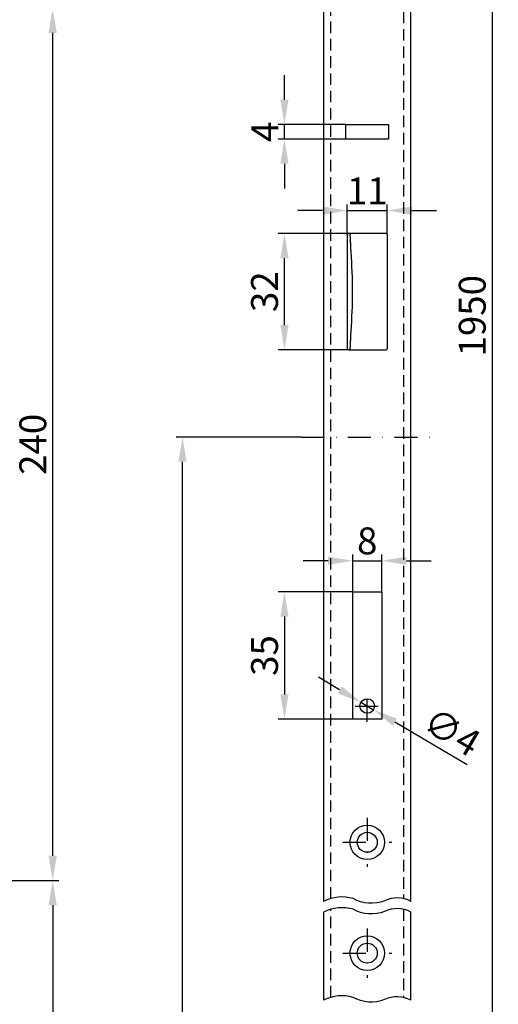
# Model space of a CAD drawing. Units: millimetres. Extents: x 303 to 738, y 236 to 1314.
# Drawn here: x 551 to 683, y 616 to 887 of the extents above; entities that cross this region are included whole.
import ezdxf

# ---------------------------------------------------------------- set-up
doc = ezdxf.new("R2010")
doc.units = ezdxf.units.MM
doc.linetypes.add('STRICHPUNKT2', pattern=[12.7, 6.35, -3.175, 0, -3.175])
doc.linetypes.add('VERDECKT2', pattern=[4.7625, 3.175, -1.5875])
doc.layers.get('DEFPOINTS').update_dxf_attribs({"linetype": 'CONTINUOUS'})
for name, color, linetype in [('ACHSEN', 1, 'STRICHPUNKT2'), ('AVERDECKTE', 13, 'VERDECKT2'), ('BEMASSUNG', 2, 'CONTINUOUS'), ('UMRISS03', 3, 'CONTINUOUS'), ('UMRISS05', 4, 'CONTINUOUS')]:
    doc.layers.add(name, color=color, linetype=linetype)
doc.styles.add('ARIAL-STANDARD', font='arial.ttf')
doc.dimstyles.new('Katalog 09', dxfattribs={"dimscale": 1.7, "dimtxt": 4.35, "dimasz": 4, "dimexe": 1, "dimexo": 0, "dimgap": 1, "dimtad": 1, "dimdec": 1, "dimdsep": 46, "dimtxsty": 'ARIAL-STANDARD', "dimcen": 1.5, "dimclrd": 256, "dimclre": 256, "dimclrt": 3, "dimadec": 0, "dimazin": 0, "dimtfac": 1, "dimtdec": 1, "dimtix": 1, "dimtmove": 0, "dimatfit": 3, "dimfxl": 1, "dimtolj": 1, "dimarcsym": 0})

# ---------------------------------------------------------------- blocks, each defined once
blk = doc.blocks.new('*D83')
at = {"layer": 'BEMASSUNG', "lineweight": -2, "transparency": 16777216}
for p, q in [((503.17, 771.83), (547.1, 771.83)), ((545.4, 686.63), (545.4, 765.03)), ((504.17, 679.83), (547.1, 679.83))]:
    blk.add_line(p, q, dxfattribs=at)
at = {"layer": 'BEMASSUNG', "transparency": 16777216}
for points in [[(544.27, 765.03), (546.54, 765.03), (545.4, 771.83)], [(544.27, 686.63), (546.54, 686.63), (545.4, 679.83)]]:
    blk.add_solid(points, dxfattribs=at)
at = {"layer": 'DEFPOINTS', "color": 0, "transparency": 16777216}
for p in [(503.17, 771.83), (545.4, 771.83), (504.17, 679.83)]:
    blk.add_point(p, dxfattribs=at)
at = {"layer": 'BEMASSUNG', "color": 3, "transparency": 16777216, "insert": (533.75, 726.34), "char_height": 7.395, "attachment_point": 5, "rotation": 90, "style": 'ARIAL-STANDARD'}
blk.add_mtext('\\A1;PZ 92\\PRZ 94', dxfattribs=at)
blk = doc.blocks.new('*D84')
at = {"layer": 'BEMASSUNG', "lineweight": -2, "transparency": 16777216}
for p, q in [((508.17, 889.83), (561.69, 889.83)), ((559.99, 656.63), (559.99, 883.03)), ((522.13, 649.83), (561.69, 649.83))]:
    blk.add_line(p, q, dxfattribs=at)
at = {"layer": 'BEMASSUNG', "transparency": 16777216}
for points in [[(558.86, 883.03), (561.12, 883.03), (559.99, 889.83)], [(558.86, 656.63), (561.12, 656.63), (559.99, 649.83)]]:
    blk.add_solid(points, dxfattribs=at)
at = {"layer": 'DEFPOINTS', "color": 0, "transparency": 16777216}
for p in [(508.17, 889.83), (559.99, 889.83), (522.13, 649.83)]:
    blk.add_point(p, dxfattribs=at)
at = {"layer": 'BEMASSUNG', "color": 3, "transparency": 16777216, "insert": (554.52, 769.83), "char_height": 7.395, "attachment_point": 5, "rotation": 90, "style": 'ARIAL-STANDARD'}
blk.add_mtext('\\A1;240', dxfattribs=at)
blk = doc.blocks.new('*D85')
at = {"layer": 'BEMASSUNG', "lineweight": -2, "transparency": 16777216}
for p, q in [((545.4, 686.63), (545.4, 693.43)), ((504.17, 679.83), (547.1, 679.83)), ((545.4, 649.83), (545.4, 679.83)), ((522.13, 649.83), (547.1, 649.83)), ((545.4, 643.03), (545.4, 636.23))]:
    blk.add_line(p, q, dxfattribs=at)
at = {"layer": 'BEMASSUNG', "transparency": 16777216}
for points in [[(544.27, 686.63), (546.54, 686.63), (545.4, 679.83)], [(544.27, 643.03), (546.54, 643.03), (545.4, 649.83)]]:
    blk.add_solid(points, dxfattribs=at)
at = {"layer": 'DEFPOINTS', "color": 0, "transparency": 16777216}
for p in [(504.17, 679.83), (545.4, 679.83), (522.13, 649.83)]:
    blk.add_point(p, dxfattribs=at)
at = {"layer": 'BEMASSUNG', "color": 3, "transparency": 16777216, "insert": (533.75, 664.83), "char_height": 7.395, "attachment_point": 5, "rotation": 90, "style": 'ARIAL-STANDARD'}
blk.add_mtext('\\A1;PZ 30\\PRZ 28', dxfattribs=at)
blk = doc.blocks.new('*D95')
at = {"layer": 'BEMASSUNG', "lineweight": -2, "transparency": 16777216}
for p, q in [((522.13, 649.83), (561.69, 649.83)), ((559.99, 643.03), (559.99, 338.63)), ((458.67, 331.83), (561.69, 331.83))]:
    blk.add_line(p, q, dxfattribs=at)
at = {"layer": 'BEMASSUNG', "transparency": 16777216}
for points in [[(558.86, 643.03), (561.12, 643.03), (559.99, 649.83)], [(558.86, 338.63), (561.12, 338.63), (559.99, 331.83)]]:
    blk.add_solid(points, dxfattribs=at)
at = {"layer": 'DEFPOINTS', "color": 0, "transparency": 16777216}
for p in [(522.13, 649.83), (458.67, 331.83), (559.99, 331.83)]:
    blk.add_point(p, dxfattribs=at)
at = {"layer": 'BEMASSUNG', "color": 3, "transparency": 16777216, "insert": (554.51, 490.83), "char_height": 7.395, "attachment_point": 5, "rotation": 90, "style": 'ARIAL-STANDARD'}
blk.add_mtext('\\A1;863', dxfattribs=at)
blk = doc.blocks.new('*D119')
at = {"layer": 'BEMASSUNG', "lineweight": -2, "transparency": 16777216}
for p, q in [((635.77, 737.79), (628.97, 737.79)), ((642.57, 729.23), (642.57, 739.49)), ((642.57, 737.79), (650.57, 737.79)), ((650.57, 729.23), (650.57, 739.49)), ((657.37, 737.79), (664.17, 737.79))]:
    blk.add_line(p, q, dxfattribs=at)
at = {"layer": 'BEMASSUNG', "transparency": 16777216}
for points in [[(635.77, 738.92), (635.77, 736.66), (642.57, 737.79)], [(657.37, 738.92), (657.37, 736.66), (650.57, 737.79)]]:
    blk.add_solid(points, dxfattribs=at)
at = {"layer": 'DEFPOINTS', "color": 0, "transparency": 16777216}
for p in [(650.57, 737.79), (642.57, 729.23), (650.57, 729.23)]:
    blk.add_point(p, dxfattribs=at)
at = {"layer": 'BEMASSUNG', "color": 3, "transparency": 16777216, "insert": (646.57, 743.27), "char_height": 7.395, "attachment_point": 5, "style": 'ARIAL-STANDARD'}
blk.add_mtext('\\A1;8', dxfattribs=at)
blk = doc.blocks.new('*D120')
at = {"layer": 'BEMASSUNG', "lineweight": -2, "transparency": 16777216}
for p, q in [((641.07, 827.53), (641.07, 835.85)), ((652.07, 827.53), (652.07, 835.85)), ((634.27, 834.15), (627.47, 834.15)), ((641.07, 834.15), (652.07, 834.15)), ((658.87, 834.15), (665.67, 834.15))]:
    blk.add_line(p, q, dxfattribs=at)
at = {"layer": 'BEMASSUNG', "transparency": 16777216}
for points in [[(634.27, 835.29), (634.27, 833.02), (641.07, 834.15)], [(658.87, 835.29), (658.87, 833.02), (652.07, 834.15)]]:
    blk.add_solid(points, dxfattribs=at)
at = {"layer": 'DEFPOINTS', "color": 0, "transparency": 16777216}
for p in [(652.07, 834.15), (641.07, 827.53), (652.07, 827.53)]:
    blk.add_point(p, dxfattribs=at)
at = {"layer": 'BEMASSUNG', "color": 3, "transparency": 16777216, "insert": (646.57, 839.57), "char_height": 7.395, "attachment_point": 5, "style": 'ARIAL-STANDARD'}
blk.add_mtext('\\A1;11', dxfattribs=at)
blk = doc.blocks.new('*D121')
at = {"layer": 'BEMASSUNG', "lineweight": -2, "transparency": 16777216}
for p, q in [((658.57, 1286.83), (682.65, 1286.83)), ((680.95, 1280.03), (680.95, 338.63)), ((658.57, 331.83), (682.65, 331.83))]:
    blk.add_line(p, q, dxfattribs=at)
at = {"layer": 'BEMASSUNG', "transparency": 16777216}
for points in [[(679.82, 1280.03), (682.08, 1280.03), (680.95, 1286.83)], [(679.82, 338.63), (682.08, 338.63), (680.95, 331.83)]]:
    blk.add_solid(points, dxfattribs=at)
at = {"layer": 'DEFPOINTS', "color": 0, "transparency": 16777216}
for p in [(658.57, 1286.83), (658.57, 331.83), (680.95, 331.83)]:
    blk.add_point(p, dxfattribs=at)
at = {"layer": 'BEMASSUNG', "color": 3, "transparency": 16777216, "insert": (675.47, 805.21), "char_height": 7.395, "attachment_point": 5, "rotation": 90, "style": 'ARIAL-STANDARD'}
blk.add_mtext('\\A1;1950', dxfattribs=at)
blk = doc.blocks.new('*D122')
at = {"layer": 'BEMASSUNG', "lineweight": -2, "transparency": 16777216}
for p, q in [((628.45, 771.83), (594.02, 771.83)), ((595.72, 338.63), (595.72, 765.03)), ((634.57, 331.83), (594.02, 331.83))]:
    blk.add_line(p, q, dxfattribs=at)
at = {"layer": 'BEMASSUNG', "transparency": 16777216}
for points in [[(594.59, 765.03), (596.85, 765.03), (595.72, 771.83)], [(594.59, 338.63), (596.85, 338.63), (595.72, 331.83)]]:
    blk.add_solid(points, dxfattribs=at)
at = {"layer": 'DEFPOINTS', "color": 0, "transparency": 16777216}
for p in [(595.72, 771.83), (628.45, 771.83), (634.57, 331.83)]:
    blk.add_point(p, dxfattribs=at)
at = {"layer": 'BEMASSUNG', "color": 3, "transparency": 16777216, "insert": (590.25, 551.83), "char_height": 7.395, "attachment_point": 5, "rotation": 90, "style": 'ARIAL-STANDARD'}
blk.add_mtext('\\A1;985', dxfattribs=at)
blk = doc.blocks.new('*D125')
at = {"layer": 'BEMASSUNG', "lineweight": -2, "transparency": 16777216}
for p, q in [((642.57, 729.23), (622.08, 729.23)), ((623.78, 722.43), (623.78, 701.03)), ((642.57, 694.23), (622.08, 694.23))]:
    blk.add_line(p, q, dxfattribs=at)
at = {"layer": 'BEMASSUNG', "transparency": 16777216}
for points in [[(622.65, 722.43), (624.91, 722.43), (623.78, 729.23)], [(622.65, 701.03), (624.91, 701.03), (623.78, 694.23)]]:
    blk.add_solid(points, dxfattribs=at)
at = {"layer": 'DEFPOINTS', "color": 0, "transparency": 16777216}
for p in [(642.57, 729.23), (623.78, 694.23), (642.57, 694.23)]:
    blk.add_point(p, dxfattribs=at)
at = {"layer": 'BEMASSUNG', "color": 3, "transparency": 16777216, "insert": (618.3, 711.73), "char_height": 7.395, "attachment_point": 5, "rotation": 90, "style": 'ARIAL-STANDARD'}
blk.add_mtext('\\A1;35', dxfattribs=at)
blk = doc.blocks.new('*D126')
at = {"layer": 'BEMASSUNG', "lineweight": -2, "transparency": 16777216}
for p, q in [((641.5, 827.83), (622.08, 827.83)), ((623.78, 802.63), (623.78, 821.03)), ((641.43, 795.83), (622.08, 795.83))]:
    blk.add_line(p, q, dxfattribs=at)
at = {"layer": 'BEMASSUNG', "transparency": 16777216}
for points in [[(622.65, 821.03), (624.91, 821.03), (623.78, 827.83)], [(622.65, 802.63), (624.91, 802.63), (623.78, 795.83)]]:
    blk.add_solid(points, dxfattribs=at)
at = {"layer": 'DEFPOINTS', "color": 0, "transparency": 16777216}
for p in [(623.78, 827.83), (641.5, 827.83), (641.43, 795.83)]:
    blk.add_point(p, dxfattribs=at)
at = {"layer": 'BEMASSUNG', "color": 3, "transparency": 16777216, "insert": (618.3, 811.83), "char_height": 7.395, "attachment_point": 5, "rotation": 90, "style": 'ARIAL-STANDARD'}
blk.add_mtext('\\A1;32', dxfattribs=at)
blk = doc.blocks.new('*D127')
at = {"layer": 'BEMASSUNG', "lineweight": -2, "transparency": 16777216}
for p, q in [((623.78, 864.63), (623.78, 871.43)), ((640.72, 857.83), (622.08, 857.83)), ((623.78, 853.83), (623.78, 857.83)), ((640.72, 853.83), (622.08, 853.83)), ((623.78, 847.03), (623.78, 840.23))]:
    blk.add_line(p, q, dxfattribs=at)
at = {"layer": 'BEMASSUNG', "transparency": 16777216}
for points in [[(622.65, 864.63), (624.91, 864.63), (623.78, 857.83)], [(622.65, 847.03), (624.91, 847.03), (623.78, 853.83)]]:
    blk.add_solid(points, dxfattribs=at)
at = {"layer": 'DEFPOINTS', "color": 0, "transparency": 16777216}
for p in [(623.78, 857.83), (640.72, 857.83), (640.72, 853.83)]:
    blk.add_point(p, dxfattribs=at)
at = {"layer": 'BEMASSUNG', "color": 3, "transparency": 16777216, "insert": (618.38, 855.83), "char_height": 7.395, "attachment_point": 5, "rotation": 90, "style": 'ARIAL-STANDARD'}
blk.add_mtext('\\A1;4', dxfattribs=at)
blk = doc.blocks.new('*D310')
at = {"layer": 'BEMASSUNG', "lineweight": -2, "transparency": 16777216}
for p, q in [((638.98, 702.3), (633.12, 705.74)), ((644.84, 698.85), (648.29, 696.82)), ((674.03, 681.68), (654.15, 693.37))]:
    blk.add_line(p, q, dxfattribs=at)
at = {"layer": 'BEMASSUNG', "transparency": 16777216}
for points in [[(639.56, 703.27), (638.41, 701.32), (644.84, 698.85)], [(654.73, 694.35), (653.58, 692.39), (648.29, 696.82)]]:
    blk.add_solid(points, dxfattribs=at)
at = {"layer": 'DEFPOINTS', "color": 0, "transparency": 16777216}
for p in [(644.84, 698.85), (648.29, 696.82)]:
    blk.add_point(p, dxfattribs=at)
at = {"layer": 'BEMASSUNG', "color": 3, "transparency": 16777216, "insert": (669.9, 690.7), "char_height": 7.395, "attachment_point": 5, "rotation": 329.529, "style": 'ARIAL-STANDARD'}
blk.add_mtext('\\A1;∅4', dxfattribs=at)

msp = doc.modelspace()

# ---------------------------------------------------------------- linework, layer by layer
at = {"layer": 'ACHSEN'}
for p, q in [((628.45, 771.83), (665.55, 771.83)), ((646.57, 693.45), (646.57, 701.84)), ((643.22, 697.83), (649.61, 697.83)), ((646.57, 667.08), (646.57, 653.58)), ((639.82, 660.33), (653.32, 660.33)), ((646.57, 636.58), (646.57, 623.08)), ((639.82, 629.83), (653.32, 629.83))]:
    msp.add_line(p, q, dxfattribs=at)
at = {"layer": 'AVERDECKTE'}
for p, q in [((636.57, 644.86), (636.57, 993.65)), ((656.57, 993.62), (656.57, 644.83)), ((636.57, 617.68), (636.57, 641.93)), ((656.57, 641.9), (656.57, 617.65))]:
    msp.add_line(p, q, dxfattribs=at)
at = {"layer": 'UMRISS03'}
for points in [[(658.57, 644.08, 0.240784), (651.35, 644.24, -0.22582), (642.68, 644.86, 0.1886), (634.57, 644.08, 0.1886)], [(658.57, 641.14, 0.240784), (651.35, 641.31, -0.22582), (642.68, 641.92, 0.1886), (634.57, 641.15, 0.1886)], [(658.57, 616.89, 0.240784), (651.35, 617.06, -0.22582), (642.68, 617.67, 0.1886), (634.57, 616.9, 0.1886)]]:
    msp.add_lwpolyline(points, format="xyb", dxfattribs=at)
at = {"layer": 'UMRISS05'}
for p, q in [((634.57, 992.87), (634.57, 644.08)), ((658.57, 644.08), (658.57, 992.87)), ((640.72, 853.83), (640.72, 857.83)), ((640.72, 857.83), (652.42, 857.83)), ((652.42, 857.83), (652.42, 853.83)), ((652.42, 853.83), (640.72, 853.83)), ((641.07, 827.53), (641.07, 796.13)), ((641.37, 827.83), (641.5, 827.83)), ((641.8, 827.83), (641.5, 827.83)), ((641.8, 827.83), (641.89, 827.83)), ((641.98, 827.83), (641.89, 827.83)), ((650.68, 827.83), (641.98, 827.83)), ((651.77, 827.83), (650.68, 827.83)), ((652.07, 827.53), (652.07, 796.13)), ((641.5, 795.83), (641.37, 795.83)), ((641.5, 795.83), (641.8, 795.83)), ((641.89, 795.83), (641.8, 795.83)), ((641.89, 795.83), (641.98, 795.83)), ((641.98, 795.83), (650.68, 795.83)), ((650.68, 795.83), (651.77, 795.83)), ((642.57, 694.23), (642.57, 729.23)), ((642.57, 729.23), (650.57, 729.23)), ((650.57, 729.23), (650.57, 694.23)), ((650.57, 694.23), (642.57, 694.23)), ((634.57, 641.15), (634.57, 616.9)), ((658.57, 616.89), (658.57, 641.14))]:
    msp.add_line(p, q, dxfattribs=at)
at = {"layer": 'UMRISS05', "flags": 128}
for points in [[(641.89, 827.83), (641.89, 827.83), (641.89, 827.83), (641.89, 827.83), (641.89, 827.82), (641.89, 827.82), (641.89, 827.81), (641.89, 827.8), (641.89, 827.79), (641.89, 827.79), (641.89, 827.77), (641.89, 827.76), (641.89, 827.75), (641.89, 827.74), (641.89, 827.72), (641.89, 827.71), (641.89, 827.69), (641.89, 827.67), (641.89, 827.66), (641.89, 827.64), (641.89, 827.62), (641.89, 827.6), (641.89, 827.58), (641.89, 827.56), (641.89, 827.54)], [(641.89, 827.53), (641.89, 827.53), (641.89, 827.53), (641.89, 827.53), (641.89, 827.54), (641.89, 827.54), (641.89, 827.54), (641.89, 827.54), (641.89, 827.54), (641.89, 827.54), (641.89, 827.54), (641.89, 827.54), (641.89, 827.54), (641.89, 827.54), (641.89, 827.54), (641.89, 827.54), (641.89, 827.54), (641.89, 827.54), (641.89, 827.54), (641.89, 827.54), (641.89, 827.54), (641.89, 827.54), (641.89, 827.54), (641.89, 827.54), (641.89, 827.54)], [(642.11, 822.71), (642.11, 822.91), (642.1, 823.11), (642.09, 823.32), (642.08, 823.52), (642.07, 823.72), (642.06, 823.92), (642.06, 824.12), (642.05, 824.32), (642.04, 824.53), (642.03, 824.73), (642.02, 824.93), (642.01, 825.13), (642, 825.33), (641.99, 825.53), (641.98, 825.73), (641.97, 825.94), (641.96, 826.14), (641.95, 826.34), (641.94, 826.54), (641.93, 826.74), (641.92, 826.94), (641.91, 827.14), (641.9, 827.33), (641.89, 827.53)], [(641.89, 796.13), (641.9, 796.33), (641.91, 796.53), (641.92, 796.73), (641.93, 796.93), (641.94, 797.13), (641.95, 797.33), (641.96, 797.53), (641.97, 797.73), (641.98, 797.93), (641.99, 798.13), (642, 798.33), (642.01, 798.54), (642.02, 798.74), (642.03, 798.94), (642.04, 799.14), (642.05, 799.34), (642.06, 799.54), (642.06, 799.75), (642.07, 799.95), (642.08, 800.15), (642.09, 800.35), (642.1, 800.55), (642.11, 800.75), (642.11, 800.95)], [(641.89, 796.12), (641.89, 796.12), (641.89, 796.12), (641.89, 796.12), (641.89, 796.12), (641.89, 796.13), (641.89, 796.13), (641.89, 796.13), (641.89, 796.13), (641.89, 796.13), (641.89, 796.13), (641.89, 796.13), (641.89, 796.13), (641.89, 796.13), (641.89, 796.13), (641.89, 796.13), (641.89, 796.13), (641.89, 796.13), (641.89, 796.13), (641.89, 796.13), (641.89, 796.13), (641.89, 796.13), (641.89, 796.13), (641.89, 796.13), (641.89, 796.13)], [(641.89, 796.12), (641.89, 796.1), (641.89, 796.08), (641.89, 796.07), (641.89, 796.05), (641.89, 796.03), (641.89, 796.01), (641.89, 795.99), (641.89, 795.98), (641.89, 795.96), (641.89, 795.94), (641.89, 795.93), (641.89, 795.92), (641.89, 795.9), (641.89, 795.89), (641.89, 795.88), (641.89, 795.87), (641.89, 795.86), (641.89, 795.86), (641.89, 795.85), (641.89, 795.84), (641.89, 795.84), (641.89, 795.84), (641.89, 795.83), (641.89, 795.83)]]:
    msp.add_lwpolyline(points, dxfattribs=at)
at = {"layer": 'UMRISS05'}
for centre, radius in [((646.57, 697.83), 2), ((646.57, 660.33), 4.75), ((646.57, 660.33), 2.75), ((646.57, 629.83), 4.75), ((646.57, 629.83), 2.75)]:
    msp.add_circle(centre, radius, dxfattribs=at)
for centre, start, end in [((641.37, 827.53), 90, 180), ((651.77, 827.53), 0, 90), ((641.37, 796.13), 180, 270), ((651.77, 796.13), 270, 0)]:
    msp.add_arc(centre, 0.3, start, end, dxfattribs=at)
msp.add_ellipse((360.75, 811.83), major_axis=(-281.78, 0), ratio=0.707107, start_param=3.086967, end_param=3.196218, dxfattribs=at)

# ---------------------------------------------------------------- dimensions: what is measured, and where the dimension line sits
at = {"layer": 'BEMASSUNG'}
for base, p1, p2, text, picture, middle in [((680.95, 331.83), (658.57, 1286.83), (658.57, 331.83), '1950', '*D121', (680.95, 805.21)), ((545.4, 771.83), (504.17, 679.83), (503.17, 771.83), 'PZ <>\\PRZ 94', '*D83', (545.4, 726.34))]:
    dim = msp.add_linear_dim(base=base, p1=p1, p2=p2, angle=90, text=text, dimstyle='Katalog 09', dxfattribs=at)
    dim.commit()
    dim.dimension.update_dxf_attribs({"geometry": picture, "text_midpoint": middle, "dimtype": 160})
for base, p1, p2, picture, middle in [((559.99, 889.83), (522.13, 649.83), (508.17, 889.83), '*D84', (554.52, 769.83)), ((623.78, 857.83), (640.72, 853.83), (640.72, 857.83), '*D127', (618.38, 855.83)), ((623.78, 827.83), (641.43, 795.83), (641.5, 827.83), '*D126', (618.3, 811.83)), ((623.78, 694.23), (642.57, 729.23), (642.57, 694.23), '*D125', (618.3, 711.73))]:
    dim = msp.add_linear_dim(base=base, p1=p1, p2=p2, angle=90, dimstyle='Katalog 09', dxfattribs=at)
    dim.commit()
    dim.dimension.update_dxf_attribs({"geometry": picture, "text_midpoint": middle})
for base, p1, p2, picture, middle in [((652.07, 834.15), (641.07, 827.53), (652.07, 827.53), '*D120', (646.57, 839.57)), ((650.57, 737.79), (642.57, 729.23), (650.57, 729.23), '*D119', (646.57, 743.27))]:
    dim = msp.add_linear_dim(base=base, p1=p1, p2=p2, dimstyle='Katalog 09', dxfattribs=at)
    dim.commit()
    dim.dimension.update_dxf_attribs({"geometry": picture, "text_midpoint": middle})
for base, p1, p2, text, picture, middle in [((595.72, 771.83), (634.57, 331.83), (628.45, 771.83), '985', '*D122', (590.25, 551.83)), ((545.4, 679.83), (522.13, 649.83), (504.17, 679.83), 'PZ <>\\PRZ 28', '*D85', (533.75, 664.83)), ((559.99, 331.83), (522.13, 649.83), (458.67, 331.83), '863', '*D95', (554.51, 490.83))]:
    dim = msp.add_linear_dim(base=base, p1=p1, p2=p2, angle=90, text=text, dimstyle='Katalog 09', dxfattribs=at)
    dim.commit()
    dim.dimension.update_dxf_attribs({"geometry": picture, "text_midpoint": middle})
dim = msp.add_diameter_dim_2p(p1=(644.84, 698.85), p2=(648.29, 696.82), dimstyle='Katalog 09', dxfattribs=at)
dim.commit()
dim.dimension.update_dxf_attribs({"geometry": '*D310', "text_midpoint": (669.9, 690.7)})

doc.saveas('drawing.dxf')
